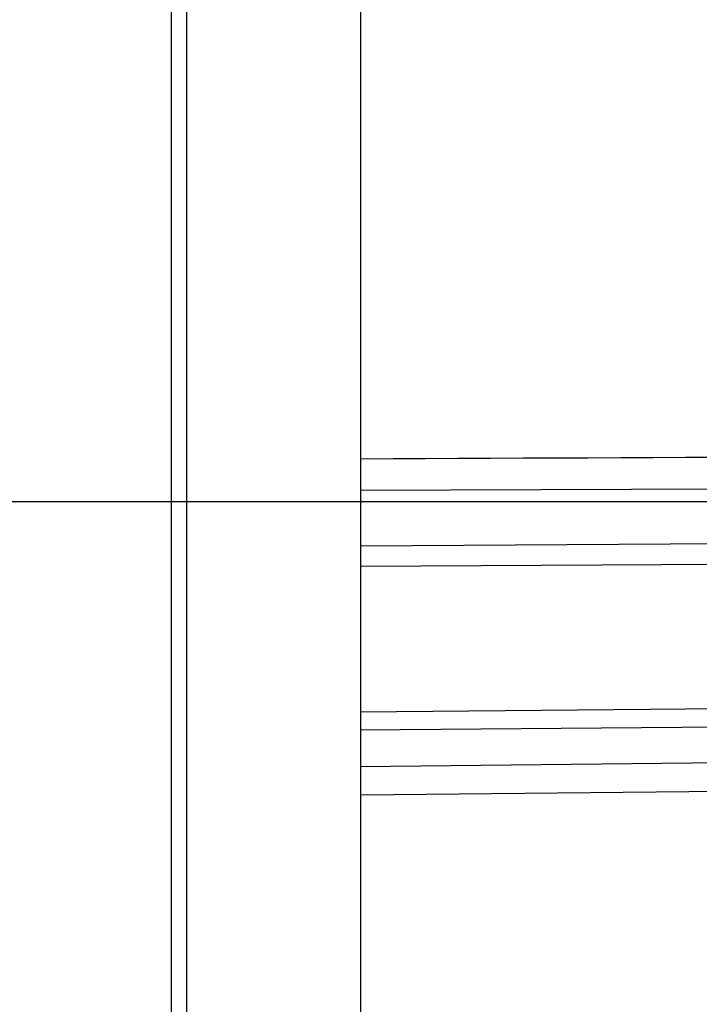
# Model space of a CAD drawing. Units: millimetres. Extents: x -735 to 735, y -520 to 520.
# Drawn here: x -290 to -272, y 156 to 182 of the extents above; entities that cross this region are included whole.
import ezdxf
from ezdxf.enums import TextEntityAlignment as Align

# ---------------------------------------------------------------- set-up
doc = ezdxf.new("R2010")
doc.units = ezdxf.units.MM
doc.header["$LTSCALE"] = 50
doc.linetypes.add('CENTER', pattern=[2, 1.25, -0.25, 0.25, -0.25])
doc.layers.add('L', color=7, linetype='CONTINUOUS')
doc.layers.add('MASSE', color=7, linetype='CONTINUOUS')
doc.styles.add('TXT8', font='txt8')
doc.dimstyles.new('CAD400-DIM3', dxfattribs={"dimscale": 5, "dimtxt": 3.5, "dimasz": 2, "dimexe": 0.4, "dimexo": 0.1, "dimgap": 0.09, "dimtad": 1, "dimdec": 4, "dimdsep": 46, "dimcen": 0, "dimclrd": 3, "dimclre": 3, "dimclrt": 7, "dimadec": 0, "dimazin": 0, "dimtfac": 1, "dimtdec": 4, "dimtmove": 0, "dimatfit": 3, "dimfxl": 1, "dimtolj": 1, "dimtzin": 0, "dimarcsym": 0})

# ---------------------------------------------------------------- blocks, each defined once
blk = doc.blocks.new('B-10475')
at = {"layer": 'L', "color": 2, "linetype": 'CONTINUOUS'}
for p, q in [((-285.749612, 182.343144), (-285.749612, 123.633796)), ((-285.349612, 182.343144), (-285.349612, 123.633796)), ((-280.749612, 182.343144), (-280.749612, 170.383096)), ((-280.749612, 170.383096), (-280.749612, 169.549901)), ((-280.749612, 169.549901), (-280.749612, 168.428757)), ((-280.749612, 168.428757), (-280.749612, 168.092067)), ((-280.749612, 168.092067), (-280.749612, 167.552181)), ((-280.749612, 167.552181), (-280.749612, 163.704787)), ((-280.749612, 163.704787), (-280.749612, 163.225979)), ((-280.749612, 163.225979), (-280.749612, 162.250428)), ((-280.749612, 162.250428), (-280.749612, 161.501343)), ((-280.749612, 161.501343), (-280.749612, 131.934955))]:
    blk.add_line(p, q, dxfattribs=at)
at = {"layer": 'L', "color": 9, "linetype": 'CONTINUOUS'}
for p, q in [((-279.891109, 170.386944), (-280.749612, 170.383096)), ((-279.032606, 170.390788), (-279.891109, 170.386944)), ((-278.174103, 170.394628), (-279.032606, 170.390788)), ((-277.315599, 170.398464), (-278.174103, 170.394628)), ((-276.457096, 170.402296), (-277.315599, 170.398464)), ((-275.598593, 170.406125), (-276.457096, 170.402296)), ((-274.74009, 170.409949), (-275.598593, 170.406125)), ((-273.881587, 170.413769), (-274.74009, 170.409949)), ((-273.021605, 170.417592), (-273.881587, 170.413769)), ((-272.161624, 170.421411), (-273.021605, 170.417592)), ((-271.301642, 170.425226), (-272.161624, 170.421411)), ((-259.384545, 169.631392), (-280.749612, 169.549901)), ((-280.749612, 168.092067), (-259.773323, 168.218878)), ((-280.749612, 167.552181), (-259.784277, 167.666234)), ((-280.749612, 163.704787), (-262.210571, 163.879328)), ((-280.749612, 163.225979), (-263.044021, 163.385313)), ((-265.592508, 162.417424), (-280.749612, 162.250428)), ((-265.59254, 161.663671), (-280.749612, 161.501343))]:
    blk.add_line(p, q, dxfattribs=at)
at = {"layer": 'L', "color": 4, "linetype": 'CENTER'}
blk.add_line((-237.749612, 169.249955), (-295.749612, 169.249955), dxfattribs=at)
blk = doc.blocks.new('*D44')
at = {"layer": 'MASSE', "color": 3, "linetype": 'BYBLOCK'}
for p, q in [((-195.749653, 8.000038), (-195.749653, 190.225003)), ((-346.749573, 37.795508), (-346.749573, 8.000038)), ((-346.749573, 10.000038), (-336.749573, 12.225038)), ((-336.749573, 12.225038), (-336.749573, 7.775038)), ((-205.749653, 12.225038), (-195.749653, 10.000038)), ((-205.749653, 7.775038), (-205.749653, 12.225038)), ((-346.749573, 10.000038), (-195.749653, 10.000038)), ((-336.749573, 7.775038), (-346.749573, 10.000038)), ((-195.749653, 10.000038), (-205.749653, 7.775038))]:
    blk.add_line(p, q, dxfattribs=at)
at = {"layer": 'MASSE', "color": 9, "linetype": 'BYBLOCK'}
for p in [(-195.749696, 190.724955), (-346.749615, 38.29546)]:
    blk.add_point(p, dxfattribs=at)
at = {"layer": 'MASSE', "color": 7, "style": 'TXT8', "width": 1.2}
blk.add_text('151', height=17.5, dxfattribs=at).set_placement((-271.249655, 17.699995), align=Align.CENTER)

msp = doc.modelspace()

# ---------------------------------------------------------------- block references
at = {"layer": 'L'}
msp.add_blockref('B-10475', (0, 0), dxfattribs=at)

# ---------------------------------------------------------------- dimensions: what is measured, and where the dimension line sits
at = {"layer": 'MASSE', "color": 3}
dim = msp.add_linear_dim(base=(-346.749573, 10.000038), p1=(-346.749615, 38.29546), p2=(-195.749696, 190.724955), dimstyle='CAD400-DIM3', dxfattribs=at)
dim.commit()
dim.dimension.update_dxf_attribs({"geometry": '*D44', "text_midpoint": (-271.249655, 26.449995), "dimtype": 128})

doc.saveas('drawing.dxf')
